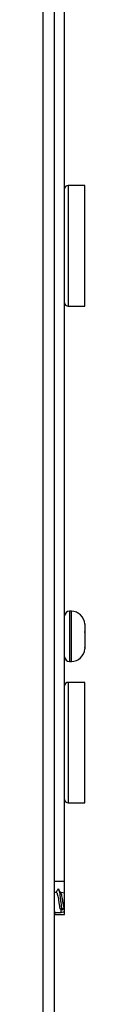
# Model space of a CAD drawing. Units: millimetres. Extents: x -2021 to 1230, y -744 to 1101.
# Drawn here: x -505 to -499, y 58 to 205 of the extents above; entities that cross this region are included whole.
import ezdxf

# ---------------------------------------------------------------- set-up
doc = ezdxf.new("R2010")
doc.units = ezdxf.units.MM

msp = doc.modelspace()

# ---------------------------------------------------------------- linework, layer by layer
at = {"color": 8, "linetype": 'Continuous', "lineweight": 25}
for p, q in [((-504.89, -103.38), (-504.89, 450.3)), ((-501.19, 180.01), (-501.19, 171.01)), ((-501.19, 171.01), (-501.19, 162.01)), ((-500.99, 116.42), (-500.99, 108.92)), ((-500.69, 108.92), (-500.69, 116.42)), ((-501.19, 105.8), (-501.19, 96.8)), ((-501.19, 96.8), (-501.19, 87.8))]:
    msp.add_line(p, q, dxfattribs=at)
at = {"color": 7, "linetype": 'Continuous', "lineweight": 25}
for p, q in [((-503.19, -103.38), (-503.19, 450.3)), ((-501.69, 76.12), (-501.69, 266.12)), ((-498.69, 180.01), (-501.19, 180.01)), ((-498.69, 171.01), (-498.69, 180.01)), ((-498.69, 162.01), (-498.69, 171.01)), ((-501.19, 162.01), (-498.69, 162.01)), ((-500.69, 116.42), (-500.99, 116.42)), ((-498.7, 114.49), (-498.7, 114.54)), ((-498.7, 114.54), (-498.69, 114.32)), ((-498.69, 113.37), (-498.7, 113.38)), ((-498.7, 113.38), (-498.7, 112.11)), ((-498.69, 114.32), (-498.69, 113.37)), ((-498.69, 113.27), (-498.69, 113.33)), ((-498.7, 112.11), (-498.69, 112.1)), ((-498.69, 112.1), (-498.69, 111.06)), ((-498.69, 111.06), (-498.7, 110.85)), ((-498.7, 110.85), (-498.7, 110.82)), ((-498.69, 111.01), (-498.69, 111.06)), ((-500.99, 108.92), (-500.69, 108.92)), ((-498.69, 105.8), (-501.19, 105.8)), ((-498.69, 96.8), (-498.69, 105.8)), ((-498.69, 87.8), (-498.69, 96.8)), ((-501.19, 87.8), (-498.69, 87.8)), ((-503.19, 76.12), (-501.69, 76.12)), ((-501.69, 74.3), (-501.69, 76.12)), ((-502.93, 74.44), (-503.19, 74.44)), ((-502.19, 74.44), (-502.31, 74.44)), ((-501.69, 74.3), (-502.19, 74.44)), ((-502.19, 74.13), (-502.19, 74.44)), ((-501.69, 72.31), (-501.69, 74.3)), ((-501.83, 72.12), (-502.12, 71.79)), ((-501.83, 72.13), (-501.83, 72.12)), ((-501.69, 71.58), (-501.69, 72.31)), ((-503.19, 71.12), (-501.69, 71.12)), ((-503.09, 71.44), (-502.19, 71.44)), ((-502.12, 71.79), (-502.4, 72.05)), ((-502.19, 71.44), (-502.19, 71.85)), ((-502.19, 71.44), (-501.69, 71.58)), ((-501.69, 71.12), (-501.69, 71.58))]:
    msp.add_line(p, q, dxfattribs=at)
for centre, radius, start, end in [((-501.19, 179.51), 0.5, 90, 180), ((-501.19, 162.51), 0.5, 180, 270), ((-500.99, 115.72), 0.7, 90, 180), ((-500.69, 114.42), 2, 2.859, 90), ((-500.69, 110.92), 2, 270, 357.1392), ((-500.99, 109.62), 0.7, 180, 270), ((-501.19, 105.3), 0.5, 90, 180), ((-501.19, 88.3), 0.5, 180, 270)]:
    msp.add_arc(centre, radius, start, end, dxfattribs=at)
for points, knots in [([(-502.69, 74.9), (-502.74, 74.81), (-502.83, 74.66), (-502.92, 74.51), (-502.96, 74.44)], [0, 0, 0, 0, 0.560391, 1, 1, 1, 1]), ([(-502.93, 74.43), (-502.91, 74.42), (-502.86, 74.41), (-502.79, 74.21), (-502.71, 73.88), (-502.63, 73.45), (-502.56, 72.96), (-502.48, 72.47), (-502.43, 72.19), (-502.4, 72.05)], [0, 0, 0, 0, 0.117083, 0.26546, 0.410543, 0.558957, 0.705012, 0.852011, 1, 1, 1, 1]), ([(-502.69, 74.87), (-502.68, 74.9), (-502.64, 74.98), (-502.58, 74.91), (-502.5, 74.67), (-502.43, 74.23), (-502.35, 73.66), (-502.27, 73.01), (-502.19, 72.36), (-502.14, 71.98), (-502.12, 71.79)], [0, 0, 0, 0, 0.0495141, 0.1845264, 0.3215454, 0.4555861, 0.5926386, 0.7275577, 0.8633317, 1, 1, 1, 1]), ([(-502.28, 74.39), (-502.33, 74.47), (-502.44, 74.64), (-502.54, 74.81), (-502.59, 74.9)], [0, 0, 0, 0, 0.496838, 1, 1, 1, 1]), ([(-502.29, 74.39), (-502.26, 74.35), (-502.21, 74.26), (-502.14, 73.95), (-502.06, 73.53), (-501.99, 73.05), (-501.91, 72.56), (-501.86, 72.27), (-501.83, 72.12)], [0, 0, 0, 0, 0.148295, 0.316521, 0.488607, 0.657959, 0.828406, 1, 1, 1, 1]), ([(-501.99, 73.05), (-501.96, 72.89), (-501.91, 72.56), (-501.86, 72.27), (-501.83, 72.13)], [0, 0, 0, 0, 0.498323, 1, 1, 1, 1]), ([(-503.19, 71.56), (-503.19, 71.55), (-503.17, 71.52), (-503.15, 71.48), (-503.12, 71.44), (-503.1, 71.44), (-503.09, 71.44)], [0, 0, 0, 0, 0.030939, 0.451283, 0.660911, 1, 1, 1, 1]), ([(-503.19, 71.23), (-503.19, 71.23), (-503.15, 71.3), (-503.1, 71.37), (-503.06, 71.44)], [0, 0, 0, 0, 0.01206, 1, 1, 1, 1])]:
    msp.add_open_spline(points, degree=3, knots=knots, dxfattribs=at)

doc.saveas('drawing.dxf')
